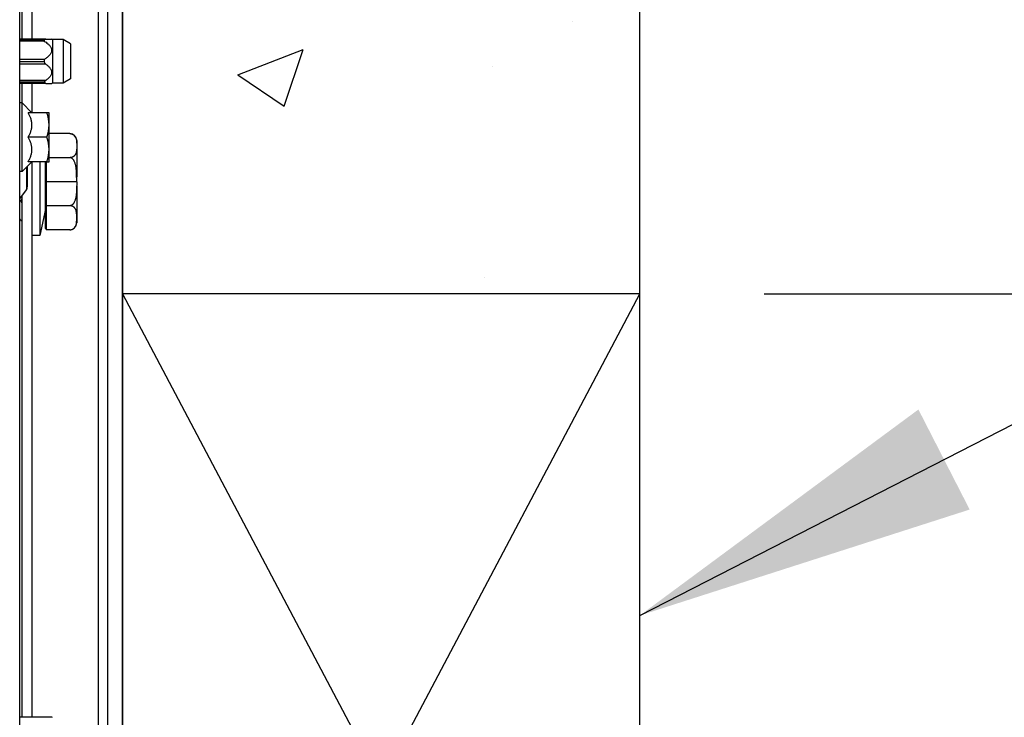
# Model space of a CAD drawing. Units: inches. Extents: x 1231 to 1464, y -259 to 50.
# Drawn here: x 1269 to 1277, y -84 to -78 of the extents above; entities that cross this region are included whole.
import ezdxf

# ---------------------------------------------------------------- set-up
doc = ezdxf.new("R2010")
doc.units = ezdxf.units.IN
doc.header["$MEASUREMENT"] = 0
for name, color, linetype in [('11', 7, 'Continuous'), ('14', 7, 'Continuous'), ('dim', 3, 'Continuous'), ('TEXT', 1, 'Continuous')]:
    doc.layers.add(name, color=color, linetype=linetype)
doc.styles.add('TextStyle11', font='ARIAL.TTF')
doc.dimstyles.new('ELEV', dxfattribs={"dimtxt": 3.5, "dimasz": 3.5, "dimexe": 3, "dimexo": 3, "dimgap": 1, "dimtad": 0, "dimdec": 4, "dimzin": 0, "dimdsep": 46, "dimlunit": 5, "dimtxsty": 'TextStyle11', "dimcen": 2, "dimadec": 0, "dimazin": 0, "dimtfac": 1, "dimtdec": 4, "dimtofl": 0, "dimtmove": 2, "dimatfit": 3, "dimfxl": 1, "dimtolj": 1, "dimtzin": 0, "dimarcsym": 0})
doc.dimstyles.get("Standard").update_dxf_attribs({"dimtxt": 4, "dimasz": 4, "dimexe": 4, "dimexo": 0.8, "dimgap": 2, "dimtad": 0, "dimdec": 4, "dimzin": 0, "dimdsep": 46, "dimlunit": 5, "dimtxsty": 'TextStyle11', "dimcen": 2, "dimadec": 0, "dimazin": 0, "dimtfac": 1, "dimtdec": 4, "dimtofl": 0, "dimtmove": 0, "dimatfit": 3, "dimfxl": 1, "dimtolj": 1, "dimtzin": 0, "dimarcsym": 0})

# ---------------------------------------------------------------- blocks, each defined once
blk = doc.blocks.new('A1', base_point=(4367.23, 1792.43))
at = {"layer": '11', "color": 1, "linetype": 'Continuous'}
for p, q in [((4520.73, 4835.72), (4520.73, 4226.12)), ((4522.73, 4229.12), (4522.73, 4832.72)), ((4525.73, 4229.12), (4525.73, 4832.72)), ((4504.73, 4183.22), (4504.73, 4428.22)), ((4505.23, 4407.22), (4505.23, 4425.97)), ((4507.23, 4425.97), (4507.23, 4407.22)), ((4510.04, 4407.22), (4504.73, 4407.22)), ((4509.73, 4407.1), (4504.73, 4407.1)), ((4509.73, 4406.86), (4504.73, 4406.86)), ((4509.73, 4407.1), (4509.73, 4406.86)), ((4510.04, 4407.22), (4511.27, 4407.22)), ((4511.42, 4407.17), (4511.27, 4407.22)), ((4511.42, 4407.17), (4511.42, 4398.27)), ((4513.63, 4407.17), (4511.42, 4407.17)), ((4513.63, 4407.17), (4513.63, 4398.27)), ((4515.13, 4406.31), (4513.63, 4407.17)), ((4515.13, 4406.31), (4515.13, 4399.14)), ((4509.73, 4403.09), (4504.73, 4403.09)), ((4509.73, 4402.63), (4504.73, 4402.63)), ((4510.04, 4402.15), (4504.73, 4402.15)), ((4509.73, 4403.09), (4509.73, 4402.63)), ((4510.04, 4398.8), (4504.73, 4398.8)), ((4509.73, 4398.44), (4504.73, 4398.44)), ((4509.73, 4398.35), (4504.73, 4398.35)), ((4510.04, 4398.22), (4504.73, 4398.22)), ((4505.23, 4394.22), (4505.23, 4398.22)), ((4507.23, 4398.22), (4507.23, 4392.22)), ((4509.73, 4398.44), (4509.73, 4398.35)), ((4510.04, 4398.22), (4511.27, 4398.22)), ((4511.42, 4398.27), (4511.27, 4398.22)), ((4513.63, 4398.27), (4511.42, 4398.27)), ((4515.13, 4399.14), (4513.63, 4398.27)), ((4505.23, 4394.22), (4504.73, 4394.22)), ((4505.23, 4380.22), (4505.23, 4394.22)), ((4507.23, 4392.22), (4505.23, 4394.22)), ((4510.28, 4392.22), (4506.45, 4392.22)), ((4510.73, 4392.22), (4510.28, 4392.22)), ((4510.73, 4389.72), (4510.73, 4392.22)), ((4510.73, 4384.72), (4510.73, 4389.72)), ((4514.96, 4387.94), (4510.73, 4387.94)), ((4510.28, 4387.22), (4506.45, 4387.22)), ((4516.38, 4386.53), (4516.38, 4379.04)), ((4510.73, 4382.22), (4510.73, 4384.72)), ((4507.23, 4382.22), (4505.23, 4380.22)), ((4510.28, 4382.22), (4506.45, 4382.22)), ((4507.23, 4382.22), (4507.23, 4373.54)), ((4508.81, 4382.22), (4508.81, 4367.13)), ((4509.98, 4378.13), (4509.98, 4382.22)), ((4510.23, 4378.13), (4510.23, 4382.22)), ((4510.28, 4382.22), (4510.73, 4382.22)), ((4514.96, 4383.03), (4510.73, 4383.03)), ((4505.23, 4380.22), (4504.73, 4380.22)), ((4506.13, 4381.12), (4506.13, 4376.82)), ((4506.23, 4381.22), (4506.23, 4377.08)), ((4509.98, 4378.13), (4510.23, 4378.13)), ((4509.98, 4373.36), (4509.98, 4378.13)), ((4510.23, 4373.22), (4510.23, 4378.13)), ((4516.37, 4378.13), (4510.23, 4378.13)), ((4504.73, 4374.62), (4506.13, 4376.49)), ((4506.13, 4376.82), (4506.13, 4376.49)), ((4516.38, 4377.21), (4516.38, 4369.73)), ((4504.99, 4374.16), (4504.73, 4374.32)), ((4505.13, 4375.16), (4505.13, 4374.66)), ((4505.13, 4374.66), (4505.23, 4374.66)), ((4505.13, 4373.8), (4505.23, 4373.8)), ((4505.13, 4373.8), (4505.13, 4370.33)), ((4505.23, 4268.72), (4505.23, 4375.29)), ((4507.23, 4373.54), (4507.23, 4268.72)), ((4509.98, 4372.53), (4508.81, 4367.13)), ((4510.23, 4373.22), (4509.98, 4373.36)), ((4509.98, 4368.6), (4509.98, 4373.36)), ((4514.96, 4373.22), (4510.23, 4373.22)), ((4510.23, 4368.31), (4510.23, 4373.22)), ((4504.99, 4370.2), (4504.73, 4370.51)), ((4504.99, 4370.2), (4505.23, 4370.2)), ((4505.13, 4370.33), (4505.23, 4370.33)), ((4509.98, 4368.6), (4510.23, 4368.31)), ((4514.96, 4368.31), (4510.23, 4368.31)), ((4508.81, 4367.13), (4507.23, 4367.13)), ((4510.04, 4268.72), (4504.73, 4268.72)), ((4511.27, 4268.72), (4510.04, 4268.72)), ((4511.42, 4268.67), (4511.27, 4268.72))]:
    blk.add_line(p, q, dxfattribs=at)
for centre, radius, start, end in [((4510.36, 4402.7), 0.636, 186.025, 239.648), ((4510.35, 4398.21), 0.661, 117.939, 159.918), ((4502.9, 4389.62), 7.83, 0.791, 19.465), ((4502.9, 4389.83), 7.83, 340.537, 359.207), ((4514.96, 4386.53), 1.41, 0, 90), ((4502.9, 4384.61), 7.83, 0.795, 19.461), ((4502.9, 4384.83), 7.83, 340.533, 359.21), ((4505.73, 4376.79), 0.5, 323.134, 0.035), ((4504.13, 4374.66), 1, 330.003, 359.997), ((4504.3, 4373.7), 0.835, 6.601, 33.607), ((4505.01, 4370.32), 0.12, 262.682, 7.318), ((4514.96, 4369.73), 1.41, 270.02, 0)]:
    blk.add_arc(centre, radius, start, end, dxfattribs=at)
for points in [[(4509.73, 4407.1), (4509.73, 4407.13), (4509.75, 4407.16), (4509.78, 4407.18), (4509.81, 4407.19), (4509.85, 4407.21), (4509.89, 4407.21), (4509.96, 4407.22), (4510.04, 4407.22)], [(4509.73, 4406.86), (4510.11, 4406.6), (4510.47, 4406.31), (4510.69, 4406.11), (4510.89, 4405.88), (4511.04, 4405.68), (4511.15, 4405.47), (4511.22, 4405.3), (4511.25, 4405.13), (4511.26, 4404.92), (4511.23, 4404.7), (4511.15, 4404.48), (4511.04, 4404.27), (4510.86, 4404.02), (4510.64, 4403.79), (4510.42, 4403.59), (4510.19, 4403.41), (4509.96, 4403.24), (4509.73, 4403.09)], [(4510.04, 4402.15), (4510.26, 4401.99), (4510.47, 4401.81), (4510.69, 4401.61), (4510.89, 4401.38), (4511.04, 4401.18), (4511.15, 4400.97), (4511.22, 4400.8), (4511.25, 4400.63), (4511.26, 4400.42), (4511.23, 4400.2), (4511.15, 4399.98), (4511.04, 4399.77), (4510.86, 4399.52), (4510.64, 4399.29), (4510.42, 4399.09), (4510.19, 4398.91), (4510.12, 4398.85), (4510.04, 4398.8)], [(4510.04, 4398.22), (4509.97, 4398.23), (4509.91, 4398.23), (4509.87, 4398.24), (4509.83, 4398.25), (4509.79, 4398.26), (4509.76, 4398.29), (4509.73, 4398.31), (4509.73, 4398.35)], [(4507.23, 4389.72), (4507.21, 4390.06), (4507.17, 4390.4), (4507.09, 4390.74), (4506.99, 4391.08), (4506.75, 4391.66), (4506.45, 4392.22)], [(4506.45, 4387.22), (4506.78, 4387.85), (4507.03, 4388.49), (4507.11, 4388.8), (4507.18, 4389.11), (4507.21, 4389.41), (4507.23, 4389.72)], [(4514.96, 4387.94), (4515.09, 4387.94), (4515.21, 4387.92), (4515.32, 4387.9), (4515.42, 4387.86), (4515.51, 4387.83), (4515.59, 4387.79), (4515.7, 4387.73), (4515.79, 4387.66), (4515.91, 4387.56), (4516, 4387.45), (4516.11, 4387.29), (4516.19, 4387.12), (4516.24, 4386.98), (4516.28, 4386.85), (4516.32, 4386.64), (4516.34, 4386.43), (4516.36, 4386.18), (4516.37, 4385.93), (4516.37, 4385.61), (4516.37, 4385.28), (4516.37, 4384.99), (4516.36, 4384.7), (4516.34, 4384.5), (4516.31, 4384.31), (4516.27, 4384.09), (4516.19, 4383.87), (4516.15, 4383.76), (4516.09, 4383.66), (4516, 4383.53), (4515.89, 4383.4), (4515.8, 4383.32), (4515.68, 4383.24), (4515.59, 4383.19), (4515.5, 4383.14), (4515.42, 4383.11), (4515.33, 4383.08), (4515.25, 4383.06), (4515.16, 4383.05), (4515.06, 4383.04), (4514.96, 4383.03)], [(4507.23, 4384.72), (4507.21, 4385.06), (4507.17, 4385.4), (4507.09, 4385.74), (4506.99, 4386.08), (4506.75, 4386.66), (4506.45, 4387.22)], [(4506.45, 4382.22), (4506.78, 4382.85), (4507.03, 4383.49), (4507.11, 4383.8), (4507.18, 4384.11), (4507.21, 4384.41), (4507.23, 4384.72)], [(4516.37, 4378.13), (4516.37, 4378.79), (4516.36, 4379.46), (4516.35, 4379.96), (4516.32, 4380.45), (4516.27, 4380.87), (4516.21, 4381.28), (4516.16, 4381.54), (4516.09, 4381.79), (4516, 4382.06), (4515.88, 4382.31), (4515.8, 4382.46), (4515.71, 4382.6), (4515.63, 4382.69), (4515.54, 4382.78), (4515.45, 4382.86), (4515.35, 4382.92), (4515.25, 4382.97), (4515.15, 4383.01), (4515.06, 4383.03), (4514.96, 4383.03)], [(4516.37, 4378.13), (4516.37, 4377.46), (4516.36, 4376.79), (4516.35, 4376.3), (4516.32, 4375.8), (4516.27, 4375.39), (4516.21, 4374.97), (4516.16, 4374.71), (4516.09, 4374.46), (4516, 4374.2), (4515.88, 4373.94), (4515.8, 4373.8), (4515.71, 4373.66), (4515.63, 4373.56), (4515.54, 4373.47), (4515.45, 4373.4), (4515.35, 4373.33), (4515.25, 4373.28), (4515.15, 4373.24), (4515.06, 4373.23), (4514.96, 4373.22)], [(4506.23, 4376.79), (4506.23, 4376.81), (4506.23, 4376.86), (4506.23, 4376.95), (4506.23, 4377.08)], [(4514.96, 4368.31), (4515.09, 4368.32), (4515.21, 4368.33), (4515.32, 4368.36), (4515.42, 4368.39), (4515.51, 4368.42), (4515.59, 4368.46), (4515.7, 4368.52), (4515.79, 4368.59), (4515.91, 4368.7), (4516, 4368.81), (4516.11, 4368.97), (4516.19, 4369.13), (4516.24, 4369.27), (4516.28, 4369.41), (4516.32, 4369.61), (4516.34, 4369.82), (4516.36, 4370.07), (4516.37, 4370.32), (4516.37, 4370.65), (4516.37, 4370.97), (4516.37, 4371.26), (4516.36, 4371.56), (4516.34, 4371.75), (4516.31, 4371.94), (4516.27, 4372.16), (4516.19, 4372.39), (4516.15, 4372.49), (4516.09, 4372.59), (4516, 4372.72), (4515.89, 4372.85), (4515.8, 4372.94), (4515.68, 4373.02), (4515.59, 4373.07), (4515.5, 4373.11), (4515.42, 4373.14), (4515.33, 4373.17), (4515.25, 4373.19), (4515.16, 4373.21), (4515.06, 4373.22), (4514.96, 4373.22)]]:
    blk.add_spline(points, degree=3, dxfattribs=at)
blk = doc.blocks.new('*D22')
at = {"layer": 'Defpoints', "color": 0}
for p in [(1274.3502, -86.2284), (1292.7778, -86.2284), (1274.3502, -88.2284)]:
    blk.add_point(p, dxfattribs=at)
at = {"layer": 'dim', "color": 0, "lineweight": -2}
for p, q in [((1292.7778, -83.4784), (1292.7778, -80.7284)), ((1275.3502, -86.2284), (1293.7778, -86.2284)), ((1275.3502, -88.2284), (1293.7778, -88.2284)), ((1292.7778, -90.9784), (1292.7778, -93.7284))]:
    blk.add_line(p, q, dxfattribs=at)
at = {"layer": 'dim', "color": 0}
for points in [[(1292.3195, -83.4784), (1293.2362, -83.4784), (1292.7778, -86.2284)], [(1292.3195, -90.9784), (1293.2362, -90.9784), (1292.7778, -88.2284)]]:
    blk.add_solid(points, dxfattribs=at)
at = {"layer": 'dim', "color": 1, "insert": (1293.1881, -102.2997), "char_height": 2.75, "attachment_point": 5, "rotation": 90, "style": 'TextStyle11'}
blk.add_mtext('\\A1;2" [51]', dxfattribs=at)
blk = doc.blocks.new('*D36')
at = {"layer": 'Defpoints', "color": 0}
for p in [(1273.7237, -80.2206), (1286.0741, -168.2205), (1330.717, -168.2205)]:
    blk.add_point(p, dxfattribs=at)
at = {"layer": 'dim', "color": 0, "lineweight": -2}
for p, q in [((1274.7237, -80.2206), (1331.717, -80.2206)), ((1330.717, -82.9706), (1330.717, -97.194)), ((1330.717, -165.4705), (1330.717, -151.2471)), ((1287.0741, -168.2205), (1331.717, -168.2205))]:
    blk.add_line(p, q, dxfattribs=at)
at = {"layer": 'dim', "color": 0}
for points in [[(1330.2587, -82.9706), (1331.1753, -82.9706), (1330.717, -80.2206)], [(1330.2587, -165.4705), (1331.1753, -165.4705), (1330.717, -168.2205)]]:
    blk.add_solid(points, dxfattribs=at)
at = {"layer": 'dim', "color": 1, "insert": (1330.717, -124.2206), "char_height": 2.75, "attachment_point": 5, "rotation": 90, "style": 'TextStyle11'}
blk.add_mtext('\\A1;ROUGH OPENING 88"  [2235]', dxfattribs=at)

msp = doc.modelspace()

# ---------------------------------------------------------------- hatches: boundary and pattern name
at = {"layer": 'TEXT', "lineweight": -3}
h = msp.add_hatch(dxfattribs=at)
h.set_pattern_fill('AR-CONC', color=256, scale=0.75, style=0)
h.set_pattern_definition([(50, (722.004, -190.3416), (5.37945, -0.47064), [0.5625, -6.1875]), (355, (722.004, -190.3416), (-1.040635, 5.64144), [0.45, -4.95]), (100.4514, (722.4524, -190.381), (4.33882, 5.170797), [0.47805, -5.258566]), (46.1842, (722.004, -188.8416), (8.00431, -1.24139), [0.84375, -9.28125]), (96.6356, (722.671, -188.945), (7.00997, 7.30588), [0.71708, -7.88785]), (351.1842, (722.004, -188.842), (7.00996, 7.30589), [0.675, -7.425]), (21, (722.754, -189.2166), (4.476803, -3.01964), [0.5625, -6.1875]), (326, (722.754, -189.2166), (1.824865, 5.438625), [0.45, -4.95]), (71.4514, (723.127, -189.468), (6.30167, 2.41898), [0.47805, -5.258566]), (37.5, (722.004, -190.3416), (0.091199, 2.496704), [0, -4.89, 0, -5.025, 0, -4.96875]), (7.5, (722.004, -190.3416), (1.973022, 2.958088), [0, -2.865, 0, -4.7775, 0, -1.89375]), (327.5, (720.3316, -190.3416), (4.003668, -0.1691615), [0, -1.875, 0, -5.85, 0, -7.7625]), (317.5, (719.5816, -190.3416), (4.373896, 0.750787), [0, -2.4375, 0, -3.885, 0, -5.5125])])
h.paths.add_polyline_path([(1283.985, -70.1654), (1269.5623, -70.1654), (1269.5623, -72.8886), (1270.0895, -72.8886), (1270.0895, -73.361), (1269.5623, -73.361), (1269.5623, -80.2206), (1273.7237, -80.2206), (1273.7237, -75.3544), (1283.985, -75.3544)])
edge = h.paths.add_edge_path(flags=16)
edge.add_line((1272.6572, -72.8728), (1272.237, -72.8922))
edge.add_line((1272.237, -72.8922), (1272.237, -73.0176))
edge.add_line((1272.237, -73.0176), (1272.3027, -73.0142))
edge.add_arc((1272.3099, -73.0417), 0.0285, -81.29461, 104.66345, ccw=False)
edge.add_line((1272.3142, -73.0699), (1272.237, -73.0659))
edge.add_line((1272.237, -73.0659), (1272.237, -73.3531))
edge.add_line((1272.237, -73.3531), (1272.7952, -73.3824))
edge.add_arc((1272.8254, -72.8074), 0.5758, 267.00057, 281.3148)
edge.add_line((1272.9383, -73.372), (1272.9785, -73.3573))
edge.add_line((1272.9785, -73.3573), (1273.0128, -73.3287))
edge.add_line((1273.0128, -73.3287), (1273.0333, -73.29))
edge.add_line((1273.0333, -73.29), (1273.0387, -73.2465))
edge.add_line((1273.0387, -73.2465), (1273.0264, -73.18))
edge.add_line((1273.0264, -73.18), (1272.988, -73.1391))
edge.add_line((1272.988, -73.1391), (1272.9235, -73.1154))
edge.add_line((1272.9235, -73.1154), (1272.8848, -73.1047))
edge.add_line((1272.8848, -73.1047), (1272.8471, -73.0934))
edge.add_line((1272.8471, -73.0934), (1272.6757, -73.0844))
edge.add_arc((1272.6757, -73.0409), 0.0435, 108.04397, 269.97851, ccw=False)
edge.add_line((1272.6622, -72.9995), (1272.8356, -72.9904))
edge.add_line((1272.8356, -72.9904), (1272.8887, -72.9735))
edge.add_line((1272.8887, -72.9735), (1272.944, -72.9567))
edge.add_line((1272.944, -72.9567), (1272.9961, -72.9339))
edge.add_line((1272.9961, -72.9339), (1273.0329, -72.8929))
edge.add_line((1273.0329, -72.8929), (1273.0309, -72.8555))
edge.add_line((1273.0309, -72.8555), (1272.9321, -72.8601))
edge.add_arc((1272.7553, -72.7103), 0.2317, 306.65619, 319.72382, ccw=False)
edge.add_line((1272.8936, -72.8962), (1272.8936, -72.8962))
edge.add_line((1272.8936, -72.8962), (1272.8858, -72.8622))
edge.add_line((1272.8858, -72.8622), (1272.7474, -72.8686))
edge.add_arc((1272.6889, -72.5815), 0.293, 263.78013, 281.52392, ccw=False)
h.paths.add_polyline_path([(1273.2391, -73.2861), (1273.1701, -73.3551), (1273.0422, -73.3551), (1273.0422, -72.8945), (1273.1701, -72.8945), (1273.2391, -72.9635)], flags=16)
edge = h.paths.add_edge_path(flags=0)
edge.add_line((1272.895, -73.331), (1272.895, -73.3311))
edge.add_arc((1273.3746, -73.2789), 0.4825, 167.79394, 186.20968, ccw=False)
edge.add_line((1272.9031, -73.1769), (1272.9031, -73.177))
edge.add_arc((1272.845, -73.2512), 0.0942, -57.95151, 51.95513, ccw=False)
h.paths.add_polyline_path([(1272.7096, -73.2707), (1272.7113, -73.239), (1272.6936, -73.2355), (1272.6662, -73.2684)], flags=0)
edge = h.paths.add_edge_path(flags=16)
edge.add_line((1271.995, -72.9589), (1272.0126, -72.9588))
edge.add_arc((1272.0126, -72.9412), 0.0177, 183.01172, 270, ccw=False)
edge.add_line((1271.995, -72.9421), (1271.995, -72.9589))
edge = h.paths.add_edge_path(flags=16)
edge.add_arc((1272.0126, -73.3084), 0.0177, 93.01172, 183.01172)
edge.add_line((1271.995, -73.3093), (1271.995, -73.2908))
edge.add_line((1271.995, -73.2908), (1272.0117, -73.2908))
h.paths.add_polyline_path([(1271.5521, -72.9358), (1271.5521, -73.1248), (1270.6739, -73.1248), (1270.6739, -72.9358)], flags=16)
h.paths.add_polyline_path([(1271.5206, -72.9673), (1271.5206, -73.0933), (1271.4613, -73.0933), (1271.4613, -73.0563), (1271.3353, -73.0563), (1271.3353, -73.0933), (1271.276, -73.0933), (1271.1982, -73.0933), (1271.0018, -73.0933), (1271.0018, -73.0414), (1271.1204, -73.0414), (1271.1204, -72.9673), (1271.1796, -72.9673), (1271.2574, -72.9673), (1271.3353, -72.9673), (1271.3353, -73.0044), (1271.4613, -73.0044), (1271.4613, -72.9673)], flags=0)
h.paths.add_polyline_path([(1271.0426, -72.9673), (1271.0426, -73.0192), (1270.9425, -73.0192), (1270.9425, -73.0933), (1270.8832, -73.0933), (1270.8832, -73.0192), (1270.7646, -73.0192), (1270.7646, -73.0933), (1270.7054, -73.0933), (1270.7054, -72.9673), (1270.7646, -72.9673)], flags=0)

# ---------------------------------------------------------------- linework, layer by layer
for p, q in [((1269.5623, -88.0906), (1273.7237, -80.2206)), ((1269.5623, -80.2206), (1273.7237, -88.0906))]:
    msp.add_line(p, q)
at = {"color": 1, "linetype": 'Continuous'}
msp.add_lwpolyline([(1269.5623, -70.1654), (1269.5623, -88.0906), (1273.7237, -88.0906), (1273.7237, -75.3544), (1285.0741, -75.3544), (1284.8026, -75.0576), (1284.5844, -74.7775), (1284.4161, -74.5116), (1284.2945, -74.2576), (1284.2162, -74.0131), (1284.1779, -73.7756), (1284.1763, -73.5428), (1284.2081, -73.3122), (1284.2935, -73.0105), (1284.416, -72.7076), (1284.5608, -72.4027)], dxfattribs=at)
msp.add_lwpolyline([(1269.5623, -88.0906), (1273.7237, -88.0906), (1273.7237, -80.2206), (1269.5623, -80.2206)], close=True)
at = {"layer": '14', "color": 3, "linetype": 'Continuous'}
for p, q in [((1269.5623, -87.8347), (1269.5623, -67.1654)), ((1273.7237, -88.2087), (1273.7237, -75.3544))]:
    msp.add_line(p, q, dxfattribs=at)

# ---------------------------------------------------------------- block references
at = {"xscale": 0.039370078, "yscale": 0.039370078, "zscale": 0.039370078}
msp.add_blockref('A1', (1263.3223, -181.1178), dxfattribs=at)

# ---------------------------------------------------------------- dimensions: what is measured, and where the dimension line sits
at = {"layer": 'dim'}
dim = msp.add_linear_dim(base=(1330.717, -168.2205), p1=(1273.7237, -80.2206), p2=(1286.0741, -168.2205), angle=90, text='ROUGH OPENING <> []', dimstyle='ELEV', override={"dimtxt": 2.75, "dimasz": 2.75, "dimexe": 1, "dimexo": 1, "dimdec": 3, "dimpost": '"', "dimclrt": 1}, dxfattribs=at)
dim.commit()
dim.dimension.update_dxf_attribs({"geometry": '*D36', "text_midpoint": (1330.717, -124.2206)})
dim = msp.add_linear_dim(base=(1292.7778, -86.2284), p1=(1274.3502, -88.2284), p2=(1274.3502, -86.2284), angle=90, dimstyle='ELEV', override={"dimtxt": 2.75, "dimasz": 2.75, "dimexe": 1, "dimexo": 1, "dimdec": 3, "dimpost": '"', "dimclrt": 1}, dxfattribs=at)
dim.commit()
dim.dimension.update_dxf_attribs({"geometry": '*D22', "text_midpoint": (1293.1881, -102.2997), "dimtype": 128})

# ---------------------------------------------------------------- leaders
at = {"layer": 'dim', "lineweight": -3, "annotation_type": 0, "has_hookline": 1, "hookline_direction": 0, "text_width": 35.7763}
msp.add_leader([(1273.7237, -82.8072), (1288.7614, -75.1005), (1291.5114, -75.1005)], dimstyle='Standard', override={"dimasz": 2.75, "dimclrd": 3}, dxfattribs=at)

doc.saveas('drawing.dxf')
